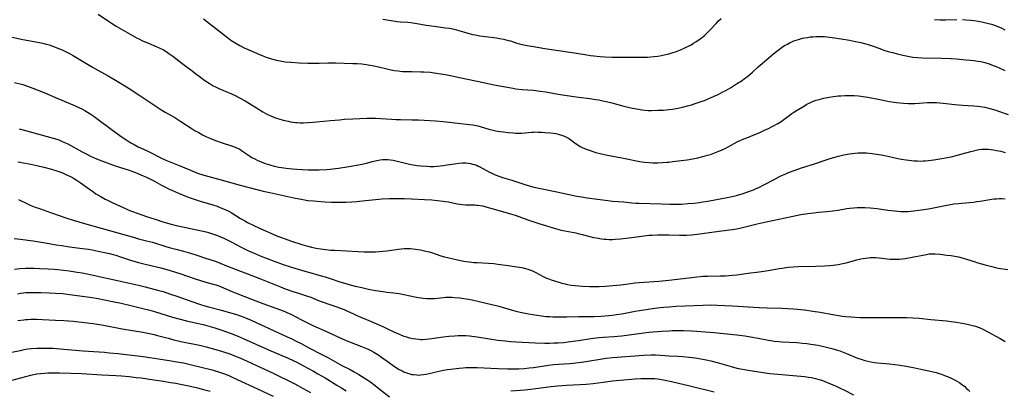
# Model space of a CAD drawing. Units: inches. Extents: x 2081580 to 2087077, y 201546 to 207062.
# Drawn here: x 2082248 to 2082510, y 203322 to 203421 of the extents above; entities that cross this region are included whole.
import ezdxf

# ---------------------------------------------------------------- set-up
doc = ezdxf.new("R2010")
doc.units = ezdxf.units.IN
doc.header["$MEASUREMENT"] = 0
doc.layers.add('c_03_T14S_R19E', color=191, linetype='Continuous')

msp = doc.modelspace()

# ---------------------------------------------------------------- linework, layer by layer
at = {"layer": 'c_03_T14S_R19E', "elevation": 974}
msp.add_lwpolyline([(2082247.25, 203348.1), (2082248.04, 203348.24), (2082248.84, 203348.36), (2082249.43, 203348.42), (2082250.08, 203348.46), (2082250.76, 203348.48), (2082252.13, 203348.48), (2082253.5, 203348.45), (2082255.63, 203348.38), (2082257.39, 203348.29), (2082259.24, 203348.14), (2082261.17, 203347.93), (2082263.1, 203347.68), (2082266.47, 203347.21), (2082268.69, 203346.85), (2082270.4, 203346.53), (2082272.47, 203346.09), (2082274.79, 203345.58), (2082278.07, 203344.82), (2082280.24, 203344.29), (2082282.39, 203343.73), (2082283.68, 203343.36), (2082288.44, 203341.91), (2082290.47, 203341.34), (2082292.15, 203340.94), (2082294.94, 203340.33), (2082296.61, 203339.92), (2082297.88, 203339.59), (2082299.69, 203339.06), (2082301.57, 203338.44), (2082304, 203337.54), (2082305.61, 203336.9), (2082307.26, 203336.19), (2082313.97, 203333.22), (2082319.2, 203330.95), (2082320.55, 203330.34), (2082321.49, 203329.89), (2082323.24, 203328.98), (2082325.9, 203327.54), (2082327.12, 203326.85), (2082329, 203325.75), (2082332.13, 203323.84), (2082333.39, 203323.06), (2082334.57, 203322.29)], dxfattribs=at)
at = {"layer": 'c_03_T14S_R19E'}
for points in [[(2082268.71, 203422.42, 958), (2082271.68, 203420.36, 958), (2082272.23, 203420, 958), (2082273.48, 203419.24, 958), (2082277.8, 203416.75, 958), (2082279.02, 203416.08, 958), (2082279.53, 203415.83, 958), (2082280.52, 203415.36, 958), (2082282.06, 203414.69, 958), (2082284.13, 203413.83, 958), (2082284.89, 203413.5, 958), (2082286.03, 203412.92, 958), (2082286.8, 203412.47, 958), (2082287.52, 203412.01, 958), (2082288.56, 203411.27, 958), (2082290.89, 203409.4, 958), (2082291.61, 203408.85, 958), (2082293.7, 203407.37, 958), (2082294.24, 203406.96, 958), (2082295.88, 203405.69, 958), (2082297.04, 203404.83, 958), (2082298.17, 203404.08, 958), (2082299.29, 203403.42, 958), (2082299.74, 203403.17, 958), (2082300.77, 203402.66, 958), (2082304.11, 203401.23, 958), (2082305.11, 203400.78, 958), (2082306.23, 203400.23, 958), (2082307.75, 203399.37, 958), (2082308.95, 203398.64, 958), (2082310.78, 203397.49, 958), (2082312.46, 203396.49, 958), (2082313.73, 203395.79, 958), (2082314.55, 203395.39, 958), (2082315.52, 203394.98, 958), (2082316.13, 203394.77, 958), (2082316.74, 203394.57, 958), (2082317.83, 203394.27, 958), (2082319.18, 203393.96, 958), (2082319.85, 203393.84, 958), (2082320.51, 203393.73, 958), (2082321.18, 203393.65, 958), (2082321.61, 203393.62, 958), (2082322.42, 203393.57, 958), (2082323.24, 203393.57, 958), (2082324.39, 203393.6, 958), (2082325.74, 203393.7, 958), (2082326.69, 203393.78, 958), (2082330.4, 203394.14, 958), (2082332.8, 203394.38, 958), (2082334.15, 203394.5, 958), (2082336.41, 203394.64, 958), (2082340.07, 203394.75, 958), (2082341.08, 203394.76, 958), (2082342.4, 203394.76, 958), (2082343.8, 203394.7, 958), (2082346.65, 203394.52, 958), (2082347.8, 203394.47, 958), (2082349.01, 203394.43, 958), (2082352.02, 203394.37, 958), (2082353.79, 203394.32, 958), (2082358.32, 203394.08, 958), (2082360.4, 203393.93, 958), (2082361.19, 203393.85, 958), (2082367.43, 203393.09, 958), (2082368.29, 203392.97, 958), (2082369.15, 203392.81, 958), (2082369.6, 203392.71, 958), (2082370.52, 203392.46, 958), (2082372.54, 203391.86, 958), (2082373.69, 203391.58, 958), (2082374.36, 203391.45, 958), (2082375.45, 203391.26, 958), (2082376.33, 203391.13, 958), (2082377.69, 203390.98, 958), (2082378.97, 203390.87, 958), (2082379.74, 203390.83, 958), (2082380.5, 203390.81, 958), (2082381.25, 203390.82, 958), (2082382.15, 203390.89, 958), (2082383.95, 203391.07, 958), (2082384.49, 203391.1, 958), (2082385.06, 203391.11, 958), (2082385.64, 203391.1, 958), (2082386.53, 203391.06, 958), (2082387.45, 203391, 958), (2082388.88, 203390.87, 958), (2082389.61, 203390.78, 958), (2082390.31, 203390.67, 958), (2082390.97, 203390.53, 958), (2082391.81, 203390.3, 958), (2082392.61, 203390, 958), (2082393.21, 203389.71, 958), (2082393.92, 203389.26, 958), (2082395.48, 203388.12, 958), (2082396.14, 203387.67, 958), (2082396.78, 203387.28, 958), (2082397.31, 203387.01, 958), (2082397.98, 203386.71, 958), (2082398.68, 203386.44, 958), (2082399.48, 203386.16, 958), (2082400.97, 203385.7, 958), (2082402.44, 203385.31, 958), (2082404.02, 203384.96, 958), (2082408.33, 203384.12, 958), (2082412.7, 203383.3, 958), (2082413.89, 203383.11, 958), (2082415.12, 203382.98, 958), (2082416.08, 203382.94, 958), (2082417.42, 203382.93, 958), (2082418.65, 203382.97, 958), (2082419.8, 203383.06, 958), (2082420.39, 203383.11, 958), (2082421.33, 203383.23, 958), (2082425.28, 203383.75, 958), (2082426.7, 203383.97, 958), (2082428.1, 203384.25, 958), (2082429.39, 203384.56, 958), (2082430.63, 203384.91, 958), (2082431.42, 203385.16, 958), (2082432.35, 203385.49, 958), (2082433.62, 203385.98, 958), (2082434.38, 203386.31, 958), (2082435.31, 203386.75, 958), (2082436.33, 203387.26, 958), (2082438.54, 203388.45, 958), (2082439.49, 203388.91, 958), (2082440.26, 203389.26, 958), (2082441.05, 203389.59, 958), (2082443.24, 203390.46, 958), (2082444.38, 203390.93, 958), (2082445.95, 203391.65, 958), (2082446.66, 203391.99, 958), (2082447.97, 203392.65, 958), (2082449.31, 203393.38, 958), (2082450.2, 203393.94, 958), (2082450.93, 203394.44, 958), (2082453.07, 203396.01, 958), (2082453.58, 203396.37, 958), (2082454.27, 203396.82, 958), (2082456.38, 203398.1, 958), (2082457.05, 203398.48, 958), (2082457.84, 203398.89, 958), (2082458.41, 203399.14, 958), (2082458.98, 203399.37, 958), (2082459.53, 203399.56, 958), (2082460.29, 203399.78, 958), (2082461.6, 203400.07, 958), (2082462.99, 203400.33, 958), (2082464.09, 203400.51, 958), (2082465.41, 203400.69, 958), (2082466.06, 203400.75, 958), (2082467.15, 203400.82, 958), (2082467.77, 203400.84, 958), (2082469.01, 203400.83, 958), (2082469.63, 203400.8, 958), (2082470.73, 203400.71, 958), (2082472.04, 203400.54, 958), (2082473.22, 203400.35, 958), (2082475.99, 203399.84, 958), (2082478.99, 203399.25, 958), (2082480.12, 203399.04, 958), (2082480.9, 203398.93, 958), (2082481.82, 203398.82, 958), (2082482.75, 203398.74, 958), (2082484.08, 203398.69, 958), (2082484.93, 203398.7, 958), (2082485.78, 203398.72, 958), (2082486.91, 203398.79, 958), (2082489.11, 203398.95, 958), (2082489.68, 203398.97, 958), (2082490.58, 203398.98, 958), (2082491.48, 203398.95, 958), (2082492.4, 203398.88, 958), (2082493.23, 203398.8, 958), (2082496.35, 203398.42, 958), (2082497.34, 203398.32, 958), (2082498.43, 203398.23, 958), (2082501.41, 203398.06, 958), (2082502.47, 203397.96, 958), (2082503.24, 203397.86, 958), (2082504.37, 203397.67, 958), (2082505.72, 203397.38, 958), (2082506.69, 203397.11, 958), (2082507.31, 203396.92, 958), (2082508.01, 203396.68, 958), (2082510.51, 203395.73, 958)], [(2082296.68, 203421.18, 956), (2082299.85, 203418.67, 956), (2082302.7, 203416.45, 956), (2082303.53, 203415.84, 956), (2082303.98, 203415.53, 956), (2082304.44, 203415.23, 956), (2082305.28, 203414.72, 956), (2082306.35, 203414.12, 956), (2082307.53, 203413.52, 956), (2082309.39, 203412.65, 956), (2082311.41, 203411.76, 956), (2082312.45, 203411.33, 956), (2082313.33, 203411, 956), (2082314.72, 203410.55, 956), (2082315.47, 203410.35, 956), (2082316.04, 203410.21, 956), (2082317.11, 203410, 956), (2082318.42, 203409.8, 956), (2082319.92, 203409.65, 956), (2082322.09, 203409.52, 956), (2082324.4, 203409.44, 956), (2082326.21, 203409.42, 956), (2082327.39, 203409.43, 956), (2082329.71, 203409.49, 956), (2082330.41, 203409.5, 956), (2082331.79, 203409.48, 956), (2082336.41, 203409.33, 956), (2082337.57, 203409.28, 956), (2082338.78, 203409.19, 956), (2082339.89, 203409.07, 956), (2082340.98, 203408.9, 956), (2082341.56, 203408.8, 956), (2082342.89, 203408.51, 956), (2082345.08, 203407.96, 956), (2082346.13, 203407.72, 956), (2082347.48, 203407.47, 956), (2082348.45, 203407.34, 956), (2082349.55, 203407.23, 956), (2082350.83, 203407.17, 956), (2082351.95, 203407.15, 956), (2082354.41, 203407.14, 956), (2082355.24, 203407.11, 956), (2082356.89, 203406.99, 956), (2082358.03, 203406.86, 956), (2082359.75, 203406.6, 956), (2082361.49, 203406.27, 956), (2082366.4, 203405.24, 956), (2082369.4, 203404.63, 956), (2082373.97, 203403.64, 956), (2082376.41, 203403.16, 956), (2082378.42, 203402.81, 956), (2082379.71, 203402.61, 956), (2082381.37, 203402.42, 956), (2082384.4, 203402.19, 956), (2082386.15, 203402, 956), (2082387.65, 203401.77, 956), (2082390.99, 203401.18, 956), (2082395.14, 203400.53, 956), (2082396.44, 203400.34, 956), (2082399.4, 203399.98, 956), (2082400.97, 203399.76, 956), (2082401.74, 203399.63, 956), (2082402.79, 203399.43, 956), (2082404.13, 203399.14, 956), (2082405.23, 203398.86, 956), (2082408.43, 203398.01, 956), (2082410.68, 203397.48, 956), (2082412.32, 203397.15, 956), (2082413.15, 203397.02, 956), (2082413.97, 203396.92, 956), (2082414.85, 203396.86, 956), (2082415.74, 203396.85, 956), (2082417.43, 203396.88, 956), (2082418.98, 203396.95, 956), (2082420.4, 203397.05, 956), (2082421.3, 203397.17, 956), (2082422.31, 203397.34, 956), (2082422.85, 203397.45, 956), (2082424.01, 203397.71, 956), (2082425.32, 203398.05, 956), (2082426.41, 203398.35, 956), (2082427.67, 203398.75, 956), (2082428.93, 203399.19, 956), (2082429.81, 203399.52, 956), (2082431.41, 203400.16, 956), (2082432.39, 203400.59, 956), (2082433.48, 203401.11, 956), (2082434.74, 203401.75, 956), (2082435.47, 203402.15, 956), (2082436.72, 203402.86, 956), (2082438.38, 203403.88, 956), (2082439.82, 203404.84, 956), (2082440.48, 203405.31, 956), (2082441.24, 203405.87, 956), (2082441.92, 203406.43, 956), (2082442.58, 203407.01, 956), (2082444.15, 203408.44, 956), (2082445.13, 203409.3, 956), (2082448.28, 203411.96, 956), (2082449.03, 203412.58, 956), (2082449.77, 203413.14, 956), (2082450.52, 203413.68, 956), (2082451.13, 203414.07, 956), (2082451.86, 203414.5, 956), (2082452.61, 203414.89, 956), (2082453.07, 203415.11, 956), (2082453.55, 203415.31, 956), (2082454.17, 203415.54, 956), (2082454.8, 203415.74, 956), (2082455.85, 203416.02, 956), (2082456.43, 203416.14, 956), (2082457.2, 203416.27, 956), (2082457.95, 203416.37, 956), (2082458.69, 203416.44, 956), (2082459.39, 203416.49, 956), (2082459.96, 203416.5, 956), (2082460.86, 203416.5, 956), (2082461.77, 203416.47, 956), (2082462.36, 203416.42, 956), (2082463.77, 203416.25, 956), (2082466.15, 203415.87, 956), (2082468.39, 203415.49, 956), (2082469.96, 203415.18, 956), (2082471.38, 203414.86, 956), (2082472.68, 203414.53, 956), (2082473.38, 203414.34, 956), (2082474.63, 203413.94, 956), (2082476.43, 203413.27, 956), (2082477.51, 203412.9, 956), (2082478.7, 203412.54, 956), (2082479.84, 203412.22, 956), (2082481.15, 203411.89, 956), (2082482.56, 203411.55, 956), (2082483.88, 203411.27, 956), (2082485.23, 203411.03, 956), (2082486.43, 203410.89, 956), (2082487.69, 203410.83, 956), (2082492.87, 203410.71, 956), (2082495.41, 203410.62, 956), (2082496.79, 203410.53, 956), (2082499.31, 203410.33, 956), (2082500.51, 203410.22, 956), (2082501.4, 203410.11, 956), (2082502.51, 203409.95, 956), (2082503.25, 203409.81, 956), (2082504.33, 203409.56, 956), (2082505.53, 203409.19, 956), (2082506.6, 203408.8, 956), (2082507.35, 203408.5, 956), (2082508.13, 203408.16, 956), (2082509.66, 203407.46, 956)], [(2082344.38, 203421.08, 954), (2082348.17, 203420.52, 954), (2082349.03, 203420.43, 954), (2082350.98, 203420.27, 954), (2082351.78, 203420.18, 954), (2082354.47, 203419.73, 954), (2082355.87, 203419.51, 954), (2082357.96, 203419.23, 954), (2082361.02, 203418.84, 954), (2082362.08, 203418.69, 954), (2082363.31, 203418.46, 954), (2082363.95, 203418.31, 954), (2082364.58, 203418.13, 954), (2082366.92, 203417.41, 954), (2082368.25, 203417.06, 954), (2082368.93, 203416.91, 954), (2082370.15, 203416.69, 954), (2082370.9, 203416.58, 954), (2082374.54, 203416.12, 954), (2082375.35, 203415.99, 954), (2082376.48, 203415.77, 954), (2082377.68, 203415.47, 954), (2082378.27, 203415.3, 954), (2082379.94, 203414.76, 954), (2082380.68, 203414.54, 954), (2082381.26, 203414.39, 954), (2082381.83, 203414.26, 954), (2082382.68, 203414.11, 954), (2082384.39, 203413.85, 954), (2082387.45, 203413.31, 954), (2082394.01, 203412.37, 954), (2082395.86, 203412.08, 954), (2082398.55, 203411.62, 954), (2082399.58, 203411.46, 954), (2082400.42, 203411.36, 954), (2082402.12, 203411.2, 954), (2082403.37, 203411.12, 954), (2082405.26, 203411.04, 954), (2082407.4, 203411.01, 954), (2082411.31, 203411.03, 954), (2082413.27, 203411.02, 954), (2082414.67, 203411.03, 954), (2082415.57, 203411.08, 954), (2082416.46, 203411.15, 954), (2082417.45, 203411.27, 954), (2082418.42, 203411.43, 954), (2082419.16, 203411.59, 954), (2082420.39, 203411.9, 954), (2082421.47, 203412.24, 954), (2082422.11, 203412.46, 954), (2082423.43, 203412.97, 954), (2082424.25, 203413.32, 954), (2082424.94, 203413.63, 954), (2082425.62, 203413.96, 954), (2082426.29, 203414.32, 954), (2082426.94, 203414.69, 954), (2082427.53, 203415.06, 954), (2082428.67, 203415.85, 954), (2082429.21, 203416.26, 954), (2082429.81, 203416.77, 954), (2082430.46, 203417.36, 954), (2082431.32, 203418.23, 954), (2082432.93, 203419.96, 954), (2082433.6, 203420.63, 954), (2082434.3, 203421.28, 954)], [(2082490.93, 203421, 954), (2082492.42, 203420.96, 954), (2082493.86, 203420.96, 954), (2082496.87, 203420.99, 954)], [(2082498.42, 203420.98, 954), (2082499.34, 203420.94, 954), (2082500.62, 203420.84, 954), (2082501.39, 203420.75, 954), (2082502.02, 203420.66, 954), (2082503.52, 203420.38, 954), (2082505.29, 203419.98, 954), (2082506.13, 203419.75, 954), (2082506.95, 203419.49, 954), (2082508, 203419.09, 954), (2082508.69, 203418.78, 954), (2082509.68, 203418.31, 954)], [(2082243.41, 203416.82, 960), (2082248.69, 203415.72, 960), (2082253.13, 203414.88, 960), (2082254, 203414.7, 960), (2082254.85, 203414.49, 960), (2082255.67, 203414.25, 960), (2082256.37, 203414.02, 960), (2082257.06, 203413.77, 960), (2082257.74, 203413.5, 960), (2082259.13, 203412.92, 960), (2082260.56, 203412.25, 960), (2082261.24, 203411.91, 960), (2082261.86, 203411.55, 960), (2082264.52, 203409.9, 960), (2082267.17, 203408.33, 960), (2082268.6, 203407.53, 960), (2082271.32, 203406.04, 960), (2082272.84, 203405.16, 960), (2082275.1, 203403.82, 960), (2082276.93, 203402.66, 960), (2082279.48, 203400.95, 960), (2082282.96, 203398.69, 960), (2082285.59, 203396.93, 960), (2082286.5, 203396.39, 960), (2082288.31, 203395.39, 960), (2082289.06, 203394.95, 960), (2082290.71, 203393.92, 960), (2082293.39, 203392.15, 960), (2082294.49, 203391.46, 960), (2082295.23, 203391.02, 960), (2082296.45, 203390.34, 960), (2082297.51, 203389.82, 960), (2082298.33, 203389.46, 960), (2082299.87, 203388.84, 960), (2082301.41, 203388.3, 960), (2082304.43, 203387.33, 960), (2082305.08, 203387.1, 960), (2082305.7, 203386.83, 960), (2082306.33, 203386.5, 960), (2082307.07, 203386.03, 960), (2082308.39, 203385.11, 960), (2082308.93, 203384.76, 960), (2082309.58, 203384.37, 960), (2082310.35, 203383.95, 960), (2082310.95, 203383.65, 960), (2082312.02, 203383.17, 960), (2082313.11, 203382.76, 960), (2082313.75, 203382.54, 960), (2082314.35, 203382.35, 960), (2082315.45, 203382.05, 960), (2082316.72, 203381.77, 960), (2082317.4, 203381.65, 960), (2082318.65, 203381.47, 960), (2082320.36, 203381.3, 960), (2082321.54, 203381.22, 960), (2082323.04, 203381.13, 960), (2082324.54, 203381.08, 960), (2082325.49, 203381.07, 960), (2082327.43, 203381.09, 960), (2082329.34, 203381.16, 960), (2082330.39, 203381.24, 960), (2082331.76, 203381.39, 960), (2082332.59, 203381.5, 960), (2082334.82, 203381.83, 960), (2082336.4, 203382.08, 960), (2082337.33, 203382.25, 960), (2082338.82, 203382.56, 960), (2082340, 203382.85, 960), (2082341.58, 203383.28, 960), (2082342.75, 203383.57, 960), (2082343.62, 203383.72, 960), (2082344.32, 203383.8, 960), (2082345.03, 203383.83, 960), (2082345.69, 203383.8, 960), (2082346.39, 203383.71, 960), (2082347.08, 203383.58, 960), (2082350.74, 203382.7, 960), (2082351.47, 203382.54, 960), (2082352.44, 203382.37, 960), (2082353.5, 203382.23, 960), (2082354.42, 203382.12, 960), (2082356.07, 203382, 960), (2082356.94, 203381.97, 960), (2082357.41, 203381.97, 960), (2082357.87, 203381.98, 960), (2082358.76, 203382.03, 960), (2082360.4, 203382.21, 960), (2082361.43, 203382.35, 960), (2082363.38, 203382.66, 960), (2082364.54, 203382.82, 960), (2082365.56, 203382.9, 960), (2082366.37, 203382.9, 960), (2082367.13, 203382.82, 960), (2082367.67, 203382.72, 960), (2082368.2, 203382.59, 960), (2082368.71, 203382.43, 960), (2082369.21, 203382.25, 960), (2082369.69, 203382.04, 960), (2082370.16, 203381.81, 960), (2082372.66, 203380.45, 960), (2082373.28, 203380.14, 960), (2082374.25, 203379.73, 960), (2082375.48, 203379.28, 960), (2082376.18, 203379.04, 960), (2082378.63, 203378.28, 960), (2082382.07, 203377.15, 960), (2082383.02, 203376.86, 960), (2082384.46, 203376.45, 960), (2082385.36, 203376.24, 960), (2082386.67, 203375.97, 960), (2082390.64, 203375.24, 960), (2082395.92, 203374.09, 960), (2082397.18, 203373.86, 960), (2082398.67, 203373.62, 960), (2082404.13, 203372.88, 960), (2082405.42, 203372.73, 960), (2082408.38, 203372.5, 960), (2082410.55, 203372.29, 960), (2082411.56, 203372.22, 960), (2082412.5, 203372.17, 960), (2082418.43, 203371.98, 960), (2082420.66, 203371.93, 960), (2082422.29, 203371.92, 960), (2082423.7, 203371.95, 960), (2082425.45, 203372.06, 960), (2082427.08, 203372.21, 960), (2082428.44, 203372.38, 960), (2082429.41, 203372.52, 960), (2082430.74, 203372.73, 960), (2082432.99, 203373.12, 960), (2082435.41, 203373.57, 960), (2082437.17, 203373.96, 960), (2082438.39, 203374.27, 960), (2082439.13, 203374.48, 960), (2082439.89, 203374.71, 960), (2082441.39, 203375.2, 960), (2082442.88, 203375.76, 960), (2082443.61, 203376.06, 960), (2082444.3, 203376.37, 960), (2082445.59, 203377.02, 960), (2082448.54, 203378.61, 960), (2082449.97, 203379.35, 960), (2082450.53, 203379.61, 960), (2082451.49, 203380.03, 960), (2082452.21, 203380.32, 960), (2082453.69, 203380.88, 960), (2082455.9, 203381.65, 960), (2082458.83, 203382.58, 960), (2082462.7, 203383.9, 960), (2082464.17, 203384.36, 960), (2082465.46, 203384.71, 960), (2082466.87, 203385.02, 960), (2082468.41, 203385.28, 960), (2082469.82, 203385.47, 960), (2082470.69, 203385.54, 960), (2082471.41, 203385.57, 960), (2082472.15, 203385.56, 960), (2082472.92, 203385.53, 960), (2082474.41, 203385.39, 960), (2082475.52, 203385.25, 960), (2082476.28, 203385.14, 960), (2082477.36, 203384.94, 960), (2082481.31, 203384.07, 960), (2082482.13, 203383.91, 960), (2082483.44, 203383.69, 960), (2082484.83, 203383.51, 960), (2082485.53, 203383.45, 960), (2082486.42, 203383.4, 960), (2082487.37, 203383.39, 960), (2082487.93, 203383.4, 960), (2082488.5, 203383.43, 960), (2082489.4, 203383.5, 960), (2082490.8, 203383.68, 960), (2082492.42, 203383.95, 960), (2082494.39, 203384.33, 960), (2082495.4, 203384.54, 960), (2082496.7, 203384.84, 960), (2082498.35, 203385.27, 960), (2082500.66, 203385.94, 960), (2082501.42, 203386.14, 960), (2082502.05, 203386.29, 960), (2082502.79, 203386.43, 960), (2082503.53, 203386.53, 960), (2082504.27, 203386.58, 960), (2082505.23, 203386.55, 960), (2082505.95, 203386.47, 960), (2082506.68, 203386.36, 960), (2082507.44, 203386.23, 960), (2082508.64, 203385.97, 960), (2082509.76, 203385.7, 960)], [(2082246.45, 203404.29, 962), (2082248.69, 203403.69, 962), (2082249.89, 203403.32, 962), (2082251.37, 203402.79, 962), (2082254.07, 203401.72, 962), (2082254.74, 203401.44, 962), (2082257.97, 203400.02, 962), (2082262.44, 203398.14, 962), (2082263.72, 203397.56, 962), (2082264.32, 203397.27, 962), (2082265.16, 203396.83, 962), (2082265.87, 203396.42, 962), (2082267, 203395.7, 962), (2082268.03, 203394.97, 962), (2082268.72, 203394.46, 962), (2082272.12, 203391.88, 962), (2082274.46, 203390.15, 962), (2082275.57, 203389.36, 962), (2082276.55, 203388.72, 962), (2082277.38, 203388.22, 962), (2082278.24, 203387.75, 962), (2082279.36, 203387.19, 962), (2082281.57, 203386.19, 962), (2082282.27, 203385.85, 962), (2082285.39, 203384.24, 962), (2082286.7, 203383.65, 962), (2082290.2, 203382.21, 962), (2082293.2, 203380.93, 962), (2082294.5, 203380.41, 962), (2082295.11, 203380.19, 962), (2082296.74, 203379.67, 962), (2082298.42, 203379.18, 962), (2082302.62, 203378.01, 962), (2082306.42, 203376.98, 962), (2082311.23, 203375.74, 962), (2082312.58, 203375.41, 962), (2082314.34, 203375.01, 962), (2082320.73, 203373.65, 962), (2082323.08, 203373.17, 962), (2082324.45, 203372.94, 962), (2082325.93, 203372.77, 962), (2082326.89, 203372.68, 962), (2082328.91, 203372.54, 962), (2082330.67, 203372.47, 962), (2082332.32, 203372.44, 962), (2082334.49, 203372.48, 962), (2082336.1, 203372.55, 962), (2082337.45, 203372.64, 962), (2082338.87, 203372.78, 962), (2082342.43, 203373.18, 962), (2082344.19, 203373.31, 962), (2082346.06, 203373.41, 962), (2082347.74, 203373.46, 962), (2082349.06, 203373.45, 962), (2082350.1, 203373.43, 962), (2082352, 203373.36, 962), (2082355.4, 203373.17, 962), (2082357.41, 203373.04, 962), (2082358.92, 203372.92, 962), (2082360.37, 203372.74, 962), (2082361.05, 203372.64, 962), (2082361.79, 203372.51, 962), (2082364.15, 203372.05, 962), (2082364.85, 203371.92, 962), (2082365.54, 203371.82, 962), (2082366.38, 203371.75, 962), (2082367.18, 203371.73, 962), (2082368.79, 203371.72, 962), (2082369.25, 203371.7, 962), (2082369.58, 203371.67, 962), (2082370.19, 203371.59, 962), (2082370.94, 203371.44, 962), (2082371.7, 203371.25, 962), (2082374.9, 203370.3, 962), (2082378.32, 203369.36, 962), (2082379.49, 203368.98, 962), (2082382.92, 203367.73, 962), (2082384.45, 203367.21, 962), (2082385.82, 203366.77, 962), (2082390.47, 203365.35, 962), (2082391.75, 203365.02, 962), (2082392.73, 203364.81, 962), (2082395.62, 203364.29, 962), (2082396.3, 203364.14, 962), (2082397.35, 203363.88, 962), (2082399.4, 203363.31, 962), (2082400.32, 203363.09, 962), (2082401.11, 203362.93, 962), (2082402.44, 203362.72, 962), (2082403.14, 203362.64, 962), (2082403.83, 203362.59, 962), (2082404.52, 203362.57, 962), (2082405.39, 203362.57, 962), (2082406.13, 203362.62, 962), (2082407.51, 203362.75, 962), (2082410.43, 203363.1, 962), (2082413.83, 203363.54, 962), (2082415.08, 203363.65, 962), (2082415.89, 203363.7, 962), (2082417.41, 203363.77, 962), (2082418.9, 203363.78, 962), (2082420.39, 203363.75, 962), (2082423.18, 203363.65, 962), (2082424.41, 203363.67, 962), (2082425.17, 203363.71, 962), (2082426.41, 203363.81, 962), (2082428.56, 203364.04, 962), (2082432.42, 203364.56, 962), (2082436.51, 203365.08, 962), (2082437.25, 203365.18, 962), (2082438.35, 203365.37, 962), (2082439.19, 203365.54, 962), (2082439.93, 203365.72, 962), (2082443.84, 203366.7, 962), (2082446.25, 203367.26, 962), (2082452.98, 203368.67, 962), (2082455.46, 203369.14, 962), (2082457.35, 203369.44, 962), (2082458.82, 203369.64, 962), (2082460.11, 203369.77, 962), (2082462.39, 203369.98, 962), (2082463.88, 203370.15, 962), (2082465.37, 203370.36, 962), (2082467.7, 203370.75, 962), (2082468.46, 203370.86, 962), (2082469.43, 203370.95, 962), (2082470.44, 203371.01, 962), (2082471.42, 203371.03, 962), (2082472.45, 203371.01, 962), (2082473.88, 203370.93, 962), (2082475.74, 203370.74, 962), (2082478.56, 203370.36, 962), (2082480.41, 203370.13, 962), (2082481.13, 203370.06, 962), (2082482.02, 203370, 962), (2082482.91, 203369.98, 962), (2082483.39, 203369.99, 962), (2082483.91, 203370.01, 962), (2082484.68, 203370.07, 962), (2082485.44, 203370.16, 962), (2082488.12, 203370.52, 962), (2082489.37, 203370.72, 962), (2082493.8, 203371.6, 962), (2082495.26, 203371.85, 962), (2082496.13, 203371.98, 962), (2082497.44, 203372.14, 962), (2082498.22, 203372.23, 962), (2082501.32, 203372.49, 962), (2082502.25, 203372.61, 962), (2082503.07, 203372.72, 962), (2082506.24, 203373.23, 962), (2082506.86, 203373.31, 962), (2082507.47, 203373.37, 962), (2082508.18, 203373.4, 962), (2082508.89, 203373.41, 962), (2082509.75, 203373.38, 962)], [(2082247.7, 203391.92, 964), (2082249.42, 203391.47, 964), (2082256.78, 203389.5, 964), (2082257.69, 203389.21, 964), (2082258.24, 203389.01, 964), (2082258.98, 203388.71, 964), (2082259.71, 203388.36, 964), (2082260.6, 203387.92, 964), (2082264.47, 203385.83, 964), (2082265.48, 203385.3, 964), (2082266.7, 203384.7, 964), (2082268.25, 203384, 964), (2082269.63, 203383.43, 964), (2082271.81, 203382.61, 964), (2082273.45, 203382.04, 964), (2082276.7, 203381.01, 964), (2082278.61, 203380.31, 964), (2082280.06, 203379.73, 964), (2082281.74, 203378.97, 964), (2082282.78, 203378.46, 964), (2082283.63, 203378.01, 964), (2082285.52, 203376.97, 964), (2082286.59, 203376.42, 964), (2082287.22, 203376.11, 964), (2082288.44, 203375.55, 964), (2082290.05, 203374.84, 964), (2082292.15, 203373.97, 964), (2082293.17, 203373.58, 964), (2082294.47, 203373.13, 964), (2082295.84, 203372.7, 964), (2082299.13, 203371.74, 964), (2082300.33, 203371.35, 964), (2082301.28, 203370.99, 964), (2082302.03, 203370.68, 964), (2082302.63, 203370.41, 964), (2082303.23, 203370.11, 964), (2082304.03, 203369.67, 964), (2082306.55, 203368.11, 964), (2082307.67, 203367.46, 964), (2082308.4, 203367.06, 964), (2082309.89, 203366.31, 964), (2082311.74, 203365.46, 964), (2082315.4, 203363.87, 964), (2082316.38, 203363.46, 964), (2082317.44, 203363.04, 964), (2082318.44, 203362.68, 964), (2082319.78, 203362.22, 964), (2082323.13, 203361.12, 964), (2082324.44, 203360.73, 964), (2082325.42, 203360.47, 964), (2082326.62, 203360.2, 964), (2082327.75, 203360.01, 964), (2082329.23, 203359.83, 964), (2082330.41, 203359.73, 964), (2082331.56, 203359.66, 964), (2082337.82, 203359.3, 964), (2082339.42, 203359.23, 964), (2082340.51, 203359.22, 964), (2082341.4, 203359.24, 964), (2082342.41, 203359.29, 964), (2082343.39, 203359.35, 964), (2082345.4, 203359.56, 964), (2082348.54, 203359.96, 964), (2082349.21, 203360.03, 964), (2082350.14, 203360.1, 964), (2082351.07, 203360.12, 964), (2082351.75, 203360.1, 964), (2082352.41, 203360.05, 964), (2082353.07, 203359.97, 964), (2082354.4, 203359.75, 964), (2082355.77, 203359.46, 964), (2082356.67, 203359.23, 964), (2082357.29, 203359.05, 964), (2082359.73, 203358.2, 964), (2082360.77, 203357.89, 964), (2082361.5, 203357.71, 964), (2082365, 203356.95, 964), (2082365.86, 203356.78, 964), (2082366.47, 203356.68, 964), (2082367.31, 203356.56, 964), (2082368.54, 203356.44, 964), (2082369.42, 203356.39, 964), (2082372.4, 203356.26, 964), (2082373.81, 203356.14, 964), (2082374.93, 203356, 964), (2082377.7, 203355.61, 964), (2082380.07, 203355.3, 964), (2082380.69, 203355.2, 964), (2082381.31, 203355.09, 964), (2082382.23, 203354.86, 964), (2082382.85, 203354.68, 964), (2082383.46, 203354.48, 964), (2082384.16, 203354.21, 964), (2082385.02, 203353.78, 964), (2082386.97, 203352.71, 964), (2082387.66, 203352.37, 964), (2082388.23, 203352.13, 964), (2082389.13, 203351.8, 964), (2082391.14, 203351.16, 964), (2082391.97, 203350.92, 964), (2082392.81, 203350.71, 964), (2082393.47, 203350.56, 964), (2082394.42, 203350.4, 964), (2082395.46, 203350.27, 964), (2082396.41, 203350.19, 964), (2082397.41, 203350.14, 964), (2082399.39, 203350.08, 964), (2082400.45, 203350.07, 964), (2082401.82, 203350.08, 964), (2082403.44, 203350.16, 964), (2082407.64, 203350.51, 964), (2082409.02, 203350.67, 964), (2082411.36, 203350.98, 964), (2082412.48, 203351.09, 964), (2082417.69, 203351.46, 964), (2082420.4, 203351.7, 964), (2082422.65, 203351.96, 964), (2082426.42, 203352.47, 964), (2082427.84, 203352.63, 964), (2082428.73, 203352.71, 964), (2082429.42, 203352.76, 964), (2082430.63, 203352.82, 964), (2082434.04, 203352.87, 964), (2082435.4, 203352.91, 964), (2082437.16, 203353.04, 964), (2082438.4, 203353.17, 964), (2082441.43, 203353.56, 964), (2082444.4, 203353.9, 964), (2082445.61, 203354.07, 964), (2082447.33, 203354.36, 964), (2082449.66, 203354.81, 964), (2082450.45, 203354.95, 964), (2082451.57, 203355.12, 964), (2082452.21, 203355.19, 964), (2082453.43, 203355.3, 964), (2082454.75, 203355.37, 964), (2082459.42, 203355.47, 964), (2082461.73, 203355.56, 964), (2082463.09, 203355.65, 964), (2082464.03, 203355.74, 964), (2082464.7, 203355.82, 964), (2082465.36, 203355.92, 964), (2082466.6, 203356.16, 964), (2082467.47, 203356.37, 964), (2082470.36, 203357.11, 964), (2082471.42, 203357.35, 964), (2082472.66, 203357.59, 964), (2082473.44, 203357.69, 964), (2082473.93, 203357.73, 964), (2082474.42, 203357.76, 964), (2082474.91, 203357.75, 964), (2082475.4, 203357.73, 964), (2082476.23, 203357.65, 964), (2082478.36, 203357.39, 964), (2082479.19, 203357.32, 964), (2082480.03, 203357.27, 964), (2082480.82, 203357.28, 964), (2082481.59, 203357.32, 964), (2082482.37, 203357.4, 964), (2082483.19, 203357.52, 964), (2082485.04, 203357.83, 964), (2082488.8, 203358.57, 964), (2082489.53, 203358.68, 964), (2082490.02, 203358.71, 964), (2082490.51, 203358.72, 964), (2082491.18, 203358.7, 964), (2082492.47, 203358.61, 964), (2082494.26, 203358.4, 964), (2082495.41, 203358.24, 964), (2082496.83, 203358.01, 964), (2082497.35, 203357.91, 964), (2082498.29, 203357.7, 964), (2082498.94, 203357.52, 964), (2082499.49, 203357.34, 964), (2082501.51, 203356.66, 964), (2082502.46, 203356.36, 964), (2082504.44, 203355.78, 964), (2082506.2, 203355.31, 964), (2082506.82, 203355.17, 964), (2082507.92, 203354.95, 964), (2082510.45, 203354.58, 964)], [(2082247.37, 203383.2, 966), (2082248.86, 203382.94, 966), (2082250.82, 203382.58, 966), (2082252.39, 203382.24, 966), (2082254.26, 203381.77, 966), (2082256.27, 203381.2, 966), (2082257.99, 203380.67, 966), (2082259.23, 203380.21, 966), (2082260.13, 203379.83, 966), (2082261.3, 203379.28, 966), (2082262.15, 203378.82, 966), (2082262.86, 203378.4, 966), (2082263.94, 203377.67, 966), (2082266.36, 203375.89, 966), (2082267.51, 203375.08, 966), (2082268.08, 203374.71, 966), (2082269.21, 203374.02, 966), (2082270.52, 203373.28, 966), (2082271.15, 203372.97, 966), (2082272.43, 203372.36, 966), (2082275.31, 203371.05, 966), (2082276.46, 203370.54, 966), (2082277.33, 203370.18, 966), (2082278.11, 203369.88, 966), (2082280.02, 203369.19, 966), (2082281.84, 203368.56, 966), (2082284.08, 203367.83, 966), (2082285.9, 203367.27, 966), (2082288.06, 203366.64, 966), (2082289.44, 203366.29, 966), (2082290.28, 203366.1, 966), (2082296.15, 203364.84, 966), (2082297.37, 203364.54, 966), (2082297.98, 203364.37, 966), (2082299.12, 203364.01, 966), (2082300.38, 203363.55, 966), (2082301.19, 203363.23, 966), (2082302.25, 203362.78, 966), (2082302.84, 203362.51, 966), (2082304.06, 203361.9, 966), (2082306.72, 203360.51, 966), (2082307.96, 203359.88, 966), (2082308.69, 203359.53, 966), (2082310.15, 203358.87, 966), (2082311.77, 203358.22, 966), (2082315.43, 203356.79, 966), (2082317.88, 203355.9, 966), (2082320.06, 203355.18, 966), (2082321.85, 203354.61, 966), (2082323.61, 203354.08, 966), (2082324.93, 203353.72, 966), (2082327.37, 203353.08, 966), (2082329.04, 203352.61, 966), (2082330.37, 203352.17, 966), (2082332.96, 203351.29, 966), (2082333.67, 203351.07, 966), (2082335.04, 203350.68, 966), (2082337, 203350.16, 966), (2082338.79, 203349.74, 966), (2082340.56, 203349.36, 966)], [(2082247.54, 203373.15, 968), (2082249.89, 203372.03, 968), (2082250.66, 203371.68, 968), (2082251.96, 203371.15, 968), (2082253.08, 203370.74, 968), (2082256.07, 203369.74, 968), (2082260.41, 203368.22, 968), (2082262.07, 203367.69, 968), (2082265.04, 203366.81, 968), (2082273.94, 203364.34, 968), (2082278.34, 203363.05, 968), (2082279.44, 203362.75, 968), (2082281.57, 203362.21, 968), (2082283.12, 203361.78, 968), (2082286.98, 203360.59, 968), (2082287.91, 203360.32, 968), (2082289.36, 203359.92, 968), (2082291.4, 203359.4, 968), (2082293.22, 203358.91, 968), (2082294.92, 203358.38, 968), (2082297.19, 203357.61, 968), (2082299.26, 203356.94, 968), (2082300.09, 203356.65, 968), (2082301.12, 203356.25, 968), (2082302.78, 203355.55, 968), (2082304.19, 203354.98, 968), (2082311.81, 203352.08, 968), (2082317.18, 203349.95, 968), (2082318.44, 203349.46, 968), (2082320.72, 203348.64, 968), (2082321.69, 203348.33, 968), (2082323.28, 203347.84, 968), (2082324.32, 203347.5, 968), (2082325.22, 203347.16, 968), (2082327.46, 203346.26, 968), (2082328.77, 203345.76, 968), (2082330.02, 203345.32, 968), (2082332.09, 203344.64, 968), (2082333.28, 203344.21, 968), (2082334.04, 203343.9, 968), (2082334.8, 203343.57, 968), (2082336.52, 203342.75, 968), (2082337.48, 203342.32, 968), (2082341.1, 203340.81, 968), (2082344.55, 203339.32, 968), (2082345.44, 203338.91, 968), (2082347.29, 203338, 968), (2082348.51, 203337.43, 968), (2082349.29, 203337.11, 968), (2082349.96, 203336.86, 968), (2082350.64, 203336.63, 968), (2082351.48, 203336.4, 968), (2082352.32, 203336.21, 968), (2082353.1, 203336.09, 968), (2082353.89, 203336.01, 968), (2082354.41, 203335.99, 968), (2082354.93, 203335.99, 968), (2082355.75, 203336.03, 968), (2082356.58, 203336.11, 968), (2082357.4, 203336.21, 968), (2082360.43, 203336.66, 968), (2082361.88, 203336.82, 968), (2082363.41, 203336.93, 968), (2082364.34, 203336.97, 968), (2082365.38, 203336.99, 968), (2082366.39, 203336.97, 968), (2082367.36, 203336.91, 968), (2082368, 203336.85, 968), (2082369.38, 203336.67, 968), (2082372.66, 203336.11, 968), (2082374.96, 203335.78, 968), (2082376.86, 203335.58, 968), (2082378.41, 203335.43, 968), (2082379.87, 203335.32, 968), (2082381.41, 203335.22, 968), (2082384.95, 203335.06, 968), (2082387.41, 203335, 968), (2082388.64, 203335, 968), (2082389.81, 203335.03, 968), (2082390.96, 203335.08, 968), (2082392.33, 203335.18, 968), (2082394.26, 203335.38, 968), (2082396.39, 203335.68, 968), (2082399.59, 203336.2, 968), (2082401.08, 203336.4, 968), (2082401.83, 203336.48, 968), (2082403.01, 203336.57, 968), (2082405.76, 203336.71, 968), (2082407.8, 203336.9, 968), (2082409.81, 203337.16, 968), (2082413.68, 203337.71, 968), (2082415.02, 203337.86, 968), (2082418.48, 203338.15, 968), (2082420.42, 203338.28, 968), (2082421.22, 203338.32, 968), (2082422.66, 203338.35, 968), (2082424.23, 203338.35, 968), (2082426.41, 203338.28, 968), (2082427.84, 203338.2, 968), (2082430, 203338.03, 968), (2082432.41, 203337.8, 968), (2082438.41, 203337.15, 968), (2082440.56, 203336.9, 968), (2082442.05, 203336.69, 968), (2082444.07, 203336.34, 968), (2082446.84, 203335.77, 968), (2082447.46, 203335.67, 968), (2082448.36, 203335.54, 968), (2082449.58, 203335.41, 968), (2082450.44, 203335.34, 968), (2082454.38, 203335.13, 968), (2082455.88, 203335.01, 968), (2082457.02, 203334.89, 968), (2082458.11, 203334.74, 968), (2082458.74, 203334.64, 968), (2082459.96, 203334.41, 968), (2082461.57, 203334.05, 968), (2082463.68, 203333.53, 968), (2082465.18, 203333.12, 968), (2082465.79, 203332.93, 968), (2082466.71, 203332.61, 968), (2082467.62, 203332.26, 968), (2082470.54, 203331.03, 968), (2082471.44, 203330.69, 968), (2082472.46, 203330.36, 968), (2082473.24, 203330.17, 968), (2082474.02, 203330.01, 968), (2082475, 203329.85, 968), (2082475.95, 203329.74, 968), (2082478.88, 203329.49, 968), (2082480.4, 203329.34, 968), (2082481.8, 203329.15, 968), (2082483.41, 203328.89, 968), (2082485.76, 203328.43, 968), (2082488.15, 203327.92, 968), (2082489.46, 203327.62, 968), (2082491.38, 203327.14, 968), (2082492.25, 203326.89, 968), (2082492.81, 203326.71, 968), (2082493.62, 203326.42, 968), (2082494.43, 203326.1, 968), (2082495.41, 203325.67, 968), (2082495.95, 203325.41, 968), (2082496.48, 203325.13, 968), (2082497.08, 203324.78, 968), (2082497.66, 203324.41, 968), (2082498.23, 203324.02, 968), (2082498.9, 203323.5, 968), (2082499.43, 203323.05, 968), (2082499.91, 203322.61, 968), (2082500.4, 203322.12, 968)], [(2082246.39, 203362.78, 970), (2082247.94, 203362.61, 970), (2082251.42, 203362.15, 970), (2082253.04, 203361.92, 970), (2082254.73, 203361.64, 970), (2082257.53, 203361.14, 970), (2082259.03, 203360.9, 970), (2082261.06, 203360.61, 970), (2082264.53, 203360.18, 970), (2082266.16, 203359.93, 970), (2082267.07, 203359.77, 970), (2082268.72, 203359.44, 970), (2082270.41, 203359.07, 970), (2082271.72, 203358.77, 970), (2082272.67, 203358.52, 970), (2082273.35, 203358.34, 970), (2082274.35, 203358.03, 970), (2082277.33, 203357.06, 970), (2082279.46, 203356.43, 970), (2082281.19, 203355.99, 970), (2082285.39, 203354.97, 970), (2082287.6, 203354.36, 970), (2082289.23, 203353.88, 970), (2082290.71, 203353.4, 970), (2082294.46, 203352.09, 970), (2082295.93, 203351.62, 970), (2082297.29, 203351.22, 970), (2082299.24, 203350.7, 970), (2082300.01, 203350.47, 970), (2082300.76, 203350.21, 970), (2082302.03, 203349.7, 970), (2082304.02, 203348.83, 970), (2082305.35, 203348.27, 970), (2082309.42, 203346.66, 970), (2082312.45, 203345.51, 970), (2082315.89, 203344.3, 970), (2082317.13, 203343.85, 970), (2082318.32, 203343.38, 970), (2082318.82, 203343.16, 970), (2082320.1, 203342.56, 970), (2082322.7, 203341.22, 970), (2082324.49, 203340.32, 970), (2082325.79, 203339.71, 970), (2082329.38, 203338.1, 970), (2082333.16, 203336.32, 970), (2082334.65, 203335.69, 970), (2082335.52, 203335.34, 970), (2082338.72, 203334.13, 970), (2082339.98, 203333.59, 970), (2082340.67, 203333.27, 970), (2082341.34, 203332.93, 970), (2082341.97, 203332.58, 970), (2082343.03, 203331.94, 970), (2082343.99, 203331.29, 970), (2082346.15, 203329.71, 970), (2082347.22, 203328.95, 970), (2082347.88, 203328.5, 970), (2082348.56, 203328.09, 970), (2082349.48, 203327.59, 970), (2082349.94, 203327.37, 970), (2082350.44, 203327.16, 970), (2082350.95, 203326.97, 970), (2082351.55, 203326.78, 970), (2082352.02, 203326.68, 970), (2082352.5, 203326.6, 970), (2082353.36, 203326.52, 970), (2082353.86, 203326.51, 970), (2082354.36, 203326.53, 970), (2082355.19, 203326.62, 970), (2082355.91, 203326.74, 970), (2082356.63, 203326.89, 970), (2082359.67, 203327.62, 970), (2082360.44, 203327.77, 970), (2082361.42, 203327.94, 970), (2082362.41, 203328.08, 970), (2082364.66, 203328.35, 970), (2082365.73, 203328.44, 970), (2082366.42, 203328.49, 970), (2082367.91, 203328.52, 970), (2082369.41, 203328.49, 970), (2082374.89, 203328.22, 970), (2082377.45, 203328.15, 970), (2082378.41, 203328.14, 970), (2082379.9, 203328.16, 970), (2082380.5, 203328.18, 970), (2082381.91, 203328.26, 970), (2082383.23, 203328.39, 970), (2082384.4, 203328.54, 970), (2082388.38, 203329.09, 970), (2082389.67, 203329.26, 970), (2082391.01, 203329.39, 970), (2082394.06, 203329.61, 970), (2082394.98, 203329.69, 970), (2082396.39, 203329.85, 970), (2082397.74, 203330.03, 970), (2082403.73, 203330.96, 970), (2082405.43, 203331.17, 970), (2082406.61, 203331.29, 970), (2082407.82, 203331.38, 970), (2082413.66, 203331.76, 970), (2082415.63, 203331.84, 970), (2082416.81, 203331.85, 970), (2082418.11, 203331.81, 970), (2082420.44, 203331.64, 970), (2082422.76, 203331.53, 970), (2082424.05, 203331.44, 970), (2082425.79, 203331.27, 970), (2082427.34, 203331.06, 970), (2082429.4, 203330.71, 970), (2082430.72, 203330.45, 970), (2082431.52, 203330.26, 970), (2082433.23, 203329.83, 970), (2082436.94, 203328.76, 970), (2082438.47, 203328.35, 970), (2082439.98, 203328.03, 970), (2082441.42, 203327.78, 970), (2082444.27, 203327.33, 970), (2082447.18, 203326.95, 970), (2082450.42, 203326.61, 970), (2082456.4, 203326.08, 970), (2082457.45, 203325.96, 970), (2082458.25, 203325.84, 970), (2082459.31, 203325.62, 970), (2082459.99, 203325.44, 970), (2082460.67, 203325.23, 970), (2082461.22, 203325.03, 970), (2082463.31, 203324.2, 970), (2082464.88, 203323.53, 970), (2082466.09, 203322.96, 970), (2082466.85, 203322.57, 970), (2082469.4, 203321.22, 970)], [(2082246.45, 203354.66, 972), (2082247.85, 203354.79, 972), (2082249.42, 203354.88, 972), (2082250.32, 203354.9, 972), (2082251.66, 203354.89, 972), (2082253.08, 203354.86, 972), (2082255.4, 203354.76, 972), (2082257, 203354.64, 972), (2082257.98, 203354.55, 972), (2082259.48, 203354.38, 972), (2082260.95, 203354.18, 972), (2082263.14, 203353.85, 972), (2082264.4, 203353.64, 972), (2082265.75, 203353.39, 972), (2082267.39, 203353.06, 972), (2082273.81, 203351.61, 972), (2082279.39, 203350.39, 972), (2082281.19, 203349.95, 972), (2082284.86, 203349, 972), (2082286, 203348.67, 972), (2082287.66, 203348.13, 972), (2082289.61, 203347.46, 972), (2082293.61, 203346.04, 972), (2082295.92, 203345.28, 972), (2082297.08, 203344.93, 972), (2082298.04, 203344.66, 972), (2082301.16, 203343.84, 972), (2082302.65, 203343.43, 972), (2082304.25, 203342.96, 972), (2082305.17, 203342.67, 972), (2082306.94, 203342.05, 972), (2082307.81, 203341.72, 972), (2082309.39, 203341.06, 972), (2082310.72, 203340.47, 972), (2082318.95, 203336.7, 972), (2082320.21, 203336.11, 972), (2082321.35, 203335.53, 972), (2082322.65, 203334.85, 972), (2082324.83, 203333.66, 972), (2082328.13, 203331.98, 972), (2082329.7, 203331.16, 972), (2082333.5, 203329.08, 972), (2082335.64, 203327.97, 972), (2082336.72, 203327.39, 972), (2082337.95, 203326.68, 972), (2082339.41, 203325.76, 972), (2082340.41, 203325.1, 972), (2082341.17, 203324.57, 972), (2082342.34, 203323.72, 972), (2082343.75, 203322.61, 972), (2082346.09, 203320.71, 972)], [(2082340.56, 203349.36, 966), (2082342.42, 203349.01, 966), (2082344.44, 203348.7, 966), (2082345.42, 203348.57, 966), (2082347.25, 203348.36, 966), (2082348.68, 203348.16, 966), (2082349.96, 203347.93, 966), (2082353.29, 203347.21, 966), (2082354.44, 203347.01, 966), (2082355.11, 203346.93, 966), (2082356.08, 203346.85, 966), (2082356.73, 203346.84, 966), (2082357.37, 203346.85, 966), (2082358.06, 203346.89, 966), (2082360.47, 203347.12, 966), (2082361.13, 203347.16, 966), (2082361.91, 203347.18, 966), (2082362.68, 203347.18, 966), (2082363.41, 203347.14, 966), (2082364.83, 203347.01, 966), (2082365.87, 203346.87, 966), (2082367.08, 203346.66, 966), (2082368.09, 203346.46, 966), (2082370.27, 203345.98, 966), (2082375.15, 203344.77, 966), (2082378.46, 203343.83, 966), (2082379.69, 203343.52, 966), (2082380.86, 203343.25, 966), (2082383.04, 203342.81, 966), (2082385.37, 203342.39, 966), (2082386.54, 203342.21, 966), (2082387.78, 203342.08, 966), (2082388.64, 203342.04, 966), (2082389.5, 203342.01, 966), (2082393.22, 203341.99, 966), (2082396.37, 203342.03, 966), (2082399.62, 203342.05, 966), (2082400.54, 203342.07, 966), (2082402.41, 203342.17, 966), (2082404.42, 203342.34, 966), (2082405.39, 203342.45, 966), (2082406.35, 203342.58, 966), (2082407.84, 203342.81, 966), (2082411.43, 203343.49, 966), (2082413.74, 203343.87, 966), (2082416.61, 203344.29, 966), (2082418.04, 203344.46, 966), (2082418.99, 203344.56, 966), (2082420.42, 203344.67, 966), (2082422.34, 203344.79, 966), (2082429.36, 203345.07, 966), (2082431.61, 203345.12, 966), (2082433.2, 203345.11, 966), (2082435.28, 203345.03, 966), (2082437.29, 203344.93, 966), (2082438.71, 203344.84, 966), (2082442.85, 203344.52, 966), (2082444.42, 203344.42, 966), (2082446.53, 203344.33, 966), (2082450.41, 203344.25, 966), (2082451.91, 203344.19, 966), (2082453.41, 203344.11, 966), (2082454.45, 203344.03, 966), (2082456.4, 203343.83, 966), (2082458.66, 203343.52, 966), (2082460.55, 203343.21, 966), (2082464.41, 203342.48, 966), (2082465.52, 203342.3, 966), (2082466.4, 203342.18, 966), (2082467.29, 203342.08, 966), (2082468.75, 203341.95, 966), (2082471.11, 203341.84, 966), (2082473.99, 203341.77, 966), (2082476.97, 203341.76, 966), (2082482.41, 203341.83, 966), (2082483.61, 203341.81, 966), (2082485.23, 203341.73, 966), (2082486.91, 203341.58, 966), (2082490.02, 203341.23, 966), (2082494.18, 203340.87, 966), (2082495.42, 203340.74, 966), (2082496.8, 203340.54, 966), (2082497.79, 203340.37, 966), (2082499.31, 203340.08, 966), (2082500.69, 203339.77, 966), (2082501.83, 203339.45, 966), (2082502.57, 203339.2, 966), (2082503.29, 203338.92, 966), (2082504, 203338.61, 966), (2082505.13, 203338.03, 966), (2082508.42, 203336.24, 966), (2082509.76, 203335.45, 966)], [(2082247.31, 203340.97, 976), (2082248.1, 203341.11, 976), (2082248.91, 203341.22, 976), (2082249.42, 203341.27, 976), (2082249.89, 203341.3, 976), (2082250.76, 203341.33, 976), (2082252.41, 203341.31, 976), (2082253.87, 203341.27, 976), (2082257.33, 203341.13, 976), (2082259.55, 203341.02, 976), (2082260.83, 203340.93, 976), (2082262.11, 203340.82, 976), (2082265.03, 203340.49, 976), (2082267.4, 203340.2, 976), (2082269.65, 203339.84, 976), (2082275.09, 203338.8, 976), (2082280.61, 203337.89, 976), (2082282.36, 203337.54, 976), (2082283.57, 203337.26, 976), (2082284.47, 203337.03, 976), (2082287.31, 203336.26, 976), (2082288.85, 203335.87, 976), (2082290.63, 203335.46, 976), (2082295.67, 203334.4, 976), (2082297.4, 203334, 976), (2082299.59, 203333.42, 976), (2082300.58, 203333.14, 976), (2082302.02, 203332.69, 976), (2082303.38, 203332.23, 976), (2082304.09, 203331.98, 976), (2082304.93, 203331.65, 976), (2082306.38, 203331.06, 976), (2082308.34, 203330.2, 976), (2082311.79, 203328.61, 976), (2082315.02, 203327.08, 976), (2082320.93, 203324.14, 976), (2082323.2, 203322.96, 976), (2082325.16, 203321.9, 976)], [(2082245.72, 203332.56, 978), (2082248.37, 203333.14, 978), (2082248.99, 203333.27, 978), (2082250.02, 203333.44, 978), (2082250.89, 203333.54, 978), (2082252.41, 203333.64, 978), (2082253.91, 203333.68, 978), (2082255.4, 203333.66, 978), (2082256.65, 203333.61, 978), (2082259.58, 203333.4, 978), (2082264.75, 203332.94, 978), (2082270.4, 203332.56, 978), (2082271.74, 203332.43, 978), (2082273.94, 203332.19, 978), (2082280.66, 203331.41, 978), (2082282.4, 203331.19, 978), (2082284.74, 203330.84, 978), (2082287.53, 203330.4, 978), (2082289.58, 203330.05, 978), (2082291.39, 203329.71, 978), (2082293.51, 203329.24, 978), (2082299.01, 203327.85, 978), (2082299.78, 203327.63, 978), (2082300.72, 203327.35, 978), (2082302.25, 203326.81, 978), (2082303.39, 203326.36, 978), (2082304.1, 203326.06, 978), (2082305.68, 203325.35, 978), (2082311.04, 203322.83, 978), (2082315.21, 203320.92, 978)], [(2082245.49, 203325.08, 980), (2082249.44, 203326.15, 980), (2082250.82, 203326.47, 980), (2082251.53, 203326.62, 980), (2082252.44, 203326.78, 980), (2082253.48, 203326.92, 980), (2082254.39, 203327.01, 980), (2082255.35, 203327.07, 980), (2082256.33, 203327.1, 980), (2082257.18, 203327.11, 980), (2082258.46, 203327.09, 980), (2082264.28, 203326.9, 980), (2082269.65, 203326.52, 980), (2082273.41, 203326.34, 980), (2082274.87, 203326.25, 980), (2082276.97, 203326.08, 980), (2082278.82, 203325.89, 980), (2082280.16, 203325.73, 980), (2082283.47, 203325.26, 980), (2082286.1, 203324.87, 980), (2082287.95, 203324.56, 980), (2082289.34, 203324.31, 980), (2082290.56, 203324.06, 980), (2082292.75, 203323.59, 980), (2082295.08, 203323.06, 980), (2082296.73, 203322.65, 980), (2082298.49, 203322.17, 980)], [(2082378.41, 203322.3, 972), (2082382.1, 203322.59, 972), (2082383.69, 203322.75, 972), (2082385.03, 203322.91, 972), (2082389.05, 203323.43, 972), (2082390.84, 203323.64, 972), (2082393.18, 203323.82, 972), (2082396.69, 203323.99, 972), (2082398.37, 203324.1, 972), (2082400.23, 203324.29, 972), (2082402.95, 203324.65, 972), (2082405.42, 203324.93, 972), (2082408.4, 203325.2, 972), (2082411.43, 203325.5, 972), (2082412.91, 203325.59, 972), (2082413.67, 203325.62, 972), (2082415.13, 203325.62, 972), (2082415.94, 203325.59, 972), (2082416.66, 203325.54, 972), (2082417.38, 203325.47, 972), (2082418.01, 203325.39, 972), (2082419.35, 203325.16, 972), (2082421.06, 203324.79, 972), (2082425.91, 203323.64, 972), (2082432.43, 203322.01, 972)]]:
    msp.add_polyline3d(points, dxfattribs=at)

doc.saveas('drawing.dxf')
